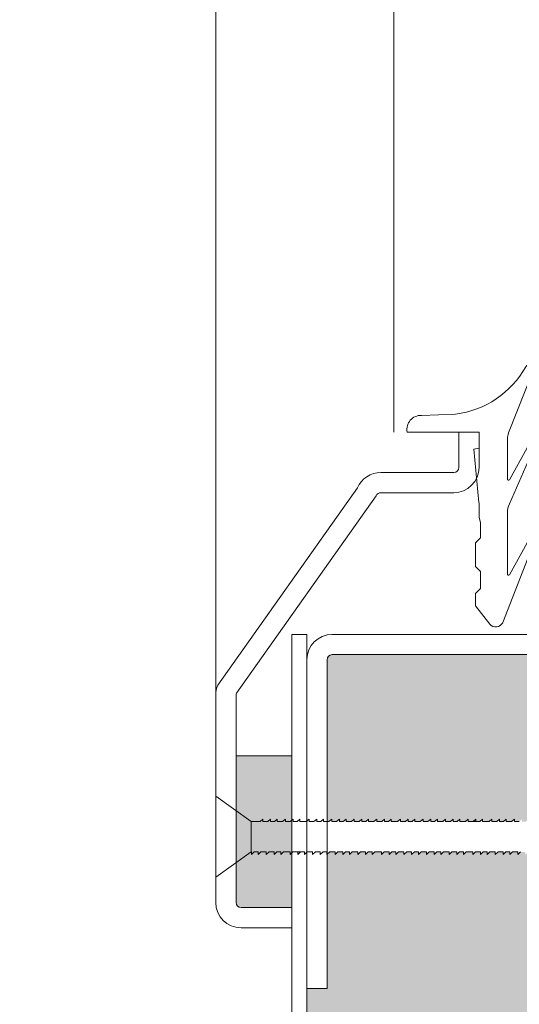
# Model space of a CAD drawing. Units: centimetres. Extents: x -16111 to 22336, y -25955 to 10128.
# Drawn here: x 8233 to 8282, y 8443 to 8541 of the extents above; entities that cross this region are included whole.
import ezdxf

# ---------------------------------------------------------------- set-up
doc = ezdxf.new("R2010")
doc.units = ezdxf.units.CM
doc.layers.get('0').update_dxf_attribs({"lineweight": 0})
doc.layers.get('Defpoints').update_dxf_attribs({"lineweight": 0})
for name, color, linetype, lineweight in [('TRIA_Aro + Folha', 7, 'Continuous', 0), ('TRIA_Cotas', 251, 'Continuous', 0), ('TRIA_Fixação', 251, 'Continuous', 0), ('TRIA_Folha', 7, 'Continuous', 0), ('TRIA_Tramas', 251, 'Continuous', 0), ('TRIA_Vedações', 251, 'Continuous', 0)]:
    doc.layers.add(name, color=color, linetype=linetype, lineweight=lineweight)
doc.styles.add('01', font='swisscl.ttf', dxfattribs={"height": 30})
doc.dimstyles.new('Cotas 1-20$0', dxfattribs={"dimtxt": 30, "dimasz": 10, "dimexe": 3, "dimexo": 2, "dimgap": 10, "dimtad": 1, "dimdec": 0, "dimzin": 0, "dimdsep": 46, "dimtxsty": '01', "dimblk": 'OBLIQUE', "dimcen": 0, "dimclrd": 256, "dimclre": 256, "dimclrt": 256, "dimadec": 0, "dimazin": 0, "dimtfac": 1, "dimtdec": 0, "dimtofl": 0, "dimtmove": 0, "dimatfit": 3, "dimldrblk": 'OBLIQUE', "dimfxl": 1, "dimtolj": 1, "dimtzin": 0, "dimlwd": -1, "dimarcsym": 0})

# ---------------------------------------------------------------- blocks, each defined once
blk = doc.blocks.new('_OBLIQUE')
at = {"linetype": 'Continuous'}
blk.add_line((0, -0.7071), (0, 0.7071), dxfattribs=at)
at = {"color": 0, "linetype": 'ByBlock'}
blk.add_line((-0.5, -0.5), (0.5, 0.5), dxfattribs=at)
blk = doc.blocks.new('*D56')
at = {"layer": 'Defpoints', "color": 0}
for p in [(8262.191, 9179.923), (8125.156, 7179.911), (8195.953, 7179.911)]:
    blk.add_point(p, dxfattribs=at)
at = {"layer": 'TRIA_Cotas', "lineweight": -2}
for p, q in [((8260.191, 9179.923), (8122.156, 9179.923)), ((8193.953, 7179.911), (8122.156, 7179.911))]:
    blk.add_line(p, q, dxfattribs=at)
at = {"layer": 'TRIA_Cotas'}
blk.add_line((8125.156, 9179.923), (8125.156, 7179.911), dxfattribs=at)
at = {"layer": 'TRIA_Cotas', "xscale": 10, "yscale": 10, "zscale": 10}
for p, rotation in [((8125.156, 9179.923), 90), ((8125.156, 7179.911), 270)]:
    blk.add_blockref('_OBLIQUE', p, dxfattribs=dict(at, rotation=rotation))
at = {"layer": 'TRIA_Cotas', "insert": (8099.507, 8193.189), "char_height": 30, "attachment_point": 5, "rotation": 90, "style": '01'}
blk.add_mtext('\\A1;H = PASSAGEM LIVRE', dxfattribs=at)
blk = doc.blocks.new('Borracha visor 03')
at = {"layer": 'TRIA_Vedações'}
for p, q in [((-1.217, -3.36), (-3.688, 2.863)), ((4.023, -1.507), (7.387, -1.639)), ((8.805, -3.281), (1.705, -3.281)), ((1.705, -3.281), (1.705, -4.881)), ((-3.055, -4.848), (-1.302, -8.001)), ((-1.096, -3.993), (-1.096, -7.936)), ((-1.306, -10.395), (-3.619, -5.095)), ((2.205, -4.981), (1.705, -4.881)), ((1.708, -10.233), (2.205, -4.981)), ((1.704, -10.281), (1.704, -11.694)), ((-1.096, -11.244), (-1.096, -17.301)), ((1.704, -11.694), (1.57, -12.25)), ((1.57, -12.25), (1.57, -13.75)), ((-0.632, -22.122), (-3.623, -14.485)), ((-3.06, -14.239), (-1.309, -17.388)), ((2.055, -14.235), (1.57, -13.75)), ((2.055, -14.235), (2.055, -16.564)), ((2.055, -16.564), (1.57, -17.05)), ((1.57, -17.05), (1.57, -18.75)), ((2.055, -19.235), (1.57, -18.75)), ((2.055, -19.235), (2.055, -20.459)), ((0.628, -22.266), (2.055, -20.459))]:
    blk.add_line(p, q, dxfattribs=at)
for centre, radius, start, end in [((-3.273, 2.961), 0.422, 29.06257, 201.65537), ((5.157, 7.646), 9.223, 209.06254, 262.93295), ((7.441, -3.026), 1.388, 349.43054, 92.20934), ((-2.811, -3.993), 1.715, 359.99925, 21.65519), ((-3.312, -5.03), 0.314, 35.34275, 191.84017), ((-1.209, -7.936), 0.113, 215.09567, 0.00014), ((-2.921, -11.244), 1.825, 360, 27.74075), ((-3.316, -14.421), 0.314, 35.35206, 191.84017), ((-1.22, -17.301), 0.124, 224.18198, 0.0164), ((0.042, -21.804), 0.746, 205.27705, 321.68844)]:
    blk.add_arc(centre, radius, start, end, dxfattribs=at)

msp = doc.modelspace()

# ---------------------------------------------------------------- hatches: boundary and pattern name
at = {"layer": 'TRIA_Tramas', "true_color": 0xcccccc}
h = msp.add_hatch(color=254, dxfattribs=at)
h.paths.add_polyline_path([(8326.689, 8396.509), (8326.689, 7187.412), (8303.401, 7187.412), (8303.401, 7204.455), (8284.957, 7204.455), (8284.957, 7187.412), (8261.439, 7187.411), (8261.439, 8219.366), (8269.939, 8219.366), (8269.939, 8240.366), (8261.439, 8240.366), (8261.439, 8396.509)])
h.paths.add_polyline_path([(8261.439, 8962.968), (8261.439, 9084.632), (8326.689, 9084.632), (8326.689, 8962.968)])
h.paths.add_polyline_path([(8261.439, 8396.509), (8261.439, 8444.91), (8263.438, 8444.91), (8263.438, 8458.172), (8263.701, 8458.411), (8264.226, 8458.411), (8264.226, 8458.161), (8264.501, 8458.411), (8264.985, 8458.411), (8264.985, 8458.161), (8265.26, 8458.411), (8265.648, 8458.411), (8265.648, 8458.161), (8265.923, 8458.411), (8266.457, 8458.411), (8266.457, 8458.161), (8266.732, 8458.411), (8267.216, 8458.411), (8267.216, 8458.161), (8267.491, 8458.411), (8267.879, 8458.411), (8267.879, 8458.161), (8268.154, 8458.411), (8268.796, 8458.411), (8268.796, 8458.161), (8269.071, 8458.411), (8269.555, 8458.411), (8269.555, 8458.161), (8269.83, 8458.411), (8270.217, 8458.411), (8270.217, 8458.161), (8270.493, 8458.411), (8271.027, 8458.411), (8271.027, 8458.161), (8271.302, 8458.411), (8271.786, 8458.411), (8271.786, 8458.161), (8272.061, 8458.411), (8272.448, 8458.411), (8272.448, 8458.161), (8272.724, 8458.411), (8273.248, 8458.411), (8273.248, 8458.161), (8273.524, 8458.411), (8274.007, 8458.411), (8274.007, 8458.161), (8274.283, 8458.411), (8274.67, 8458.411), (8274.67, 8458.161), (8274.945, 8458.411), (8275.479, 8458.411), (8275.479, 8458.161), (8275.755, 8458.411), (8276.238, 8458.411), (8276.238, 8458.161), (8276.514, 8458.411), (8276.901, 8458.411), (8276.901, 8458.161), (8277.176, 8458.411), (8277.818, 8458.411), (8277.818, 8458.161), (8278.093, 8458.411), (8278.577, 8458.411), (8278.577, 8458.161), (8278.853, 8458.411), (8279.24, 8458.411), (8279.24, 8458.161), (8279.515, 8458.411), (8280.049, 8458.411), (8280.049, 8458.161), (8280.324, 8458.411), (8280.808, 8458.411), (8280.808, 8458.161), (8281.083, 8458.411), (8281.471, 8458.411), (8281.471, 8458.161), (8281.746, 8458.411), (8282.271, 8458.411), (8282.271, 8458.161), (8282.546, 8458.411), (8283.03, 8458.411), (8283.03, 8458.161), (8283.305, 8458.411), (8285.546, 8458.411), (8286.412, 8459.911), (8285.546, 8461.411), (8284.92, 8461.411), (8284.914, 8461.661), (8284.639, 8461.411), (8284.161, 8461.411), (8284.155, 8461.661), (8283.88, 8461.411), (8283.361, 8461.411), (8283.355, 8461.661), (8283.08, 8461.411), (8282.699, 8461.411), (8282.693, 8461.661), (8282.417, 8461.411), (8281.94, 8461.411), (8281.934, 8461.661), (8281.658, 8461.411), (8281.13, 8461.411), (8281.124, 8461.661), (8280.849, 8461.411), (8280.468, 8461.411), (8280.462, 8461.661), (8280.186, 8461.411), (8279.709, 8461.411), (8279.703, 8461.661), (8279.427, 8461.411), (8278.792, 8461.411), (8278.785, 8461.661), (8278.51, 8461.411), (8278.129, 8461.411), (8278.123, 8461.661), (8277.847, 8461.411), (8277.37, 8461.411), (8277.364, 8461.661), (8277.088, 8461.411), (8276.561, 8461.411), (8276.555, 8461.661), (8276.279, 8461.411), (8275.898, 8461.411), (8275.892, 8461.661), (8275.617, 8461.411), (8275.139, 8461.411), (8275.133, 8461.661), (8274.858, 8461.411), (8274.339, 8461.411), (8274.333, 8461.661), (8274.057, 8461.411), (8273.676, 8461.411), (8273.67, 8461.661), (8273.395, 8461.411), (8272.917, 8461.411), (8272.911, 8461.661), (8272.636, 8461.411), (8272.108, 8461.411), (8272.102, 8461.661), (8271.827, 8461.411), (8271.445, 8461.411), (8271.439, 8461.661), (8271.164, 8461.411), (8270.686, 8461.411), (8270.68, 8461.661), (8270.405, 8461.411), (8269.769, 8461.411), (8269.763, 8461.661), (8269.488, 8461.411), (8269.107, 8461.411), (8269.1, 8461.661), (8268.825, 8461.411), (8268.347, 8461.411), (8268.341, 8461.661), (8268.066, 8461.411), (8267.538, 8461.411), (8267.532, 8461.661), (8267.257, 8461.411), (8266.876, 8461.411), (8266.87, 8461.661), (8266.594, 8461.411), (8266.117, 8461.411), (8266.11, 8461.661), (8265.835, 8461.411), (8265.317, 8461.411), (8265.31, 8461.661), (8265.035, 8461.411), (8264.654, 8461.411), (8264.648, 8461.661), (8264.372, 8461.411), (8263.895, 8461.411), (8263.889, 8461.661), (8263.613, 8461.411), (8263.438, 8461.411), (8263.438, 8477.402), (8263.438, 8477.42, -0.408939), (8263.938, 8477.911), (8324.19, 8477.911, -0.408683), (8324.689, 8477.42), (8324.689, 8477.402), (8324.689, 8461.761), (8324.689, 8461.411), (8324.265, 8461.411), (8323.99, 8461.661), (8323.984, 8461.411), (8323.506, 8461.411), (8323.231, 8461.661), (8323.225, 8461.411), (8322.844, 8461.411), (8322.568, 8461.661), (8322.562, 8461.411), (8322.044, 8461.411), (8321.768, 8461.661), (8321.762, 8461.411), (8321.285, 8461.411), (8321.009, 8461.661), (8321.003, 8461.411), (8320.622, 8461.411), (8320.347, 8461.661), (8320.34, 8461.411), (8319.813, 8461.411), (8319.537, 8461.661), (8319.531, 8461.411), (8319.054, 8461.411), (8318.778, 8461.661), (8318.772, 8461.411), (8318.391, 8461.411), (8318.116, 8461.661), (8318.11, 8461.411), (8317.474, 8461.411), (8317.198, 8461.661), (8317.192, 8461.411), (8316.715, 8461.411), (8316.439, 8461.661), (8316.433, 8461.411), (8316.052, 8461.411), (8315.777, 8461.661), (8315.771, 8461.411), (8315.243, 8461.411), (8314.968, 8461.661), (8314.961, 8461.411), (8314.484, 8461.411), (8314.209, 8461.661), (8314.202, 8461.411), (8313.821, 8461.411), (8313.546, 8461.661), (8313.54, 8461.411), (8313.021, 8461.411), (8312.746, 8461.661), (8312.74, 8461.411), (8312.262, 8461.411), (8311.987, 8461.661), (8311.981, 8461.411), (8311.599, 8461.411), (8311.324, 8461.661), (8311.318, 8461.411), (8310.79, 8461.411), (8310.515, 8461.661), (8310.509, 8461.411), (8310.031, 8461.411), (8309.756, 8461.661), (8309.75, 8461.411), (8309.369, 8461.411), (8309.093, 8461.661), (8309.087, 8461.411), (8308.451, 8461.411), (8308.176, 8461.661), (8308.17, 8461.411), (8307.692, 8461.411), (8307.417, 8461.661), (8307.411, 8461.411), (8307.03, 8461.411), (8306.754, 8461.661), (8306.748, 8461.411), (8306.22, 8461.411), (8305.945, 8461.661), (8305.939, 8461.411), (8305.461, 8461.411), (8305.186, 8461.661), (8305.18, 8461.411), (8304.799, 8461.411), (8304.523, 8461.661), (8304.517, 8461.411), (8303.999, 8461.411), (8303.723, 8461.661), (8303.717, 8461.411), (8303.24, 8461.411), (8302.964, 8461.661), (8302.958, 8461.411), (8302.333, 8461.411), (8301.467, 8459.911), (8302.333, 8458.411), (8304.574, 8458.411), (8304.849, 8458.161), (8304.849, 8458.411), (8305.333, 8458.411), (8305.608, 8458.161), (8305.608, 8458.411), (8306.133, 8458.411), (8306.408, 8458.161), (8306.408, 8458.411), (8306.795, 8458.411), (8307.071, 8458.161), (8307.071, 8458.411), (8307.554, 8458.411), (8307.83, 8458.161), (8307.83, 8458.411), (8308.364, 8458.411), (8308.639, 8458.161), (8308.639, 8458.411), (8309.026, 8458.411), (8309.302, 8458.161), (8309.302, 8458.411), (8309.785, 8458.411), (8310.061, 8458.161), (8310.061, 8458.411), (8310.702, 8458.411), (8310.978, 8458.161), (8310.978, 8458.411), (8311.365, 8458.411), (8311.64, 8458.161), (8311.64, 8458.411), (8312.124, 8458.411), (8312.399, 8458.161), (8312.399, 8458.411), (8312.933, 8458.411), (8313.209, 8458.161), (8313.209, 8458.411), (8313.596, 8458.411), (8313.871, 8458.161), (8313.871, 8458.411), (8314.355, 8458.411), (8314.63, 8458.161), (8314.63, 8458.411), (8315.155, 8458.411), (8315.43, 8458.161), (8315.43, 8458.411), (8315.818, 8458.411), (8316.093, 8458.161), (8316.093, 8458.411), (8316.577, 8458.411), (8316.852, 8458.161), (8316.852, 8458.411), (8317.386, 8458.411), (8317.661, 8458.161), (8317.661, 8458.411), (8318.049, 8458.411), (8318.324, 8458.161), (8318.324, 8458.411), (8318.808, 8458.411), (8319.083, 8458.161), (8319.083, 8458.411), (8319.725, 8458.411), (8320, 8458.161), (8320, 8458.411), (8320.388, 8458.411), (8320.663, 8458.161), (8320.663, 8458.411), (8321.147, 8458.411), (8321.422, 8458.161), (8321.422, 8458.411), (8321.956, 8458.411), (8322.231, 8458.161), (8322.231, 8458.411), (8322.618, 8458.411), (8322.894, 8458.161), (8322.894, 8458.411), (8323.377, 8458.411), (8323.653, 8458.161), (8323.653, 8458.411), (8324.178, 8458.411), (8324.453, 8458.161), (8324.453, 8458.411), (8324.689, 8458.411), (8324.689, 8444.91), (8326.689, 8444.91), (8326.689, 8396.509)])
h.paths.add_polyline_path([(8261.439, 8962.968), (8326.689, 8962.968), (8326.689, 8914.913), (8324.689, 8914.913), (8324.689, 8901.411), (8324.453, 8901.411), (8324.453, 8901.661), (8324.178, 8901.411), (8323.653, 8901.411), (8323.653, 8901.661), (8323.377, 8901.411), (8322.894, 8901.411), (8322.894, 8901.661), (8322.618, 8901.411), (8322.231, 8901.411), (8322.231, 8901.661), (8321.956, 8901.411), (8321.422, 8901.411), (8321.422, 8901.661), (8321.147, 8901.411), (8320.663, 8901.411), (8320.663, 8901.661), (8320.388, 8901.411), (8320, 8901.411), (8320, 8901.661), (8319.725, 8901.411), (8319.083, 8901.411), (8319.083, 8901.661), (8318.808, 8901.411), (8318.324, 8901.411), (8318.324, 8901.661), (8318.049, 8901.411), (8317.661, 8901.411), (8317.661, 8901.661), (8317.386, 8901.411), (8316.852, 8901.411), (8316.852, 8901.661), (8316.577, 8901.411), (8316.093, 8901.411), (8316.093, 8901.661), (8315.818, 8901.411), (8315.43, 8901.411), (8315.43, 8901.661), (8315.155, 8901.411), (8314.63, 8901.411), (8314.63, 8901.661), (8314.355, 8901.411), (8313.871, 8901.411), (8313.871, 8901.661), (8313.596, 8901.411), (8313.209, 8901.411), (8313.209, 8901.661), (8312.933, 8901.411), (8312.399, 8901.411), (8312.399, 8901.661), (8312.124, 8901.411), (8311.64, 8901.411), (8311.64, 8901.661), (8311.365, 8901.411), (8310.978, 8901.411), (8310.978, 8901.661), (8310.702, 8901.411), (8310.061, 8901.411), (8310.061, 8901.661), (8309.785, 8901.411), (8309.302, 8901.411), (8309.302, 8901.661), (8309.026, 8901.411), (8308.639, 8901.411), (8308.639, 8901.661), (8308.364, 8901.411), (8307.83, 8901.411), (8307.83, 8901.661), (8307.554, 8901.411), (8307.071, 8901.411), (8307.071, 8901.661), (8306.795, 8901.411), (8306.408, 8901.411), (8306.408, 8901.661), (8306.133, 8901.411), (8305.608, 8901.411), (8305.608, 8901.661), (8305.333, 8901.411), (8304.849, 8901.411), (8304.849, 8901.661), (8304.574, 8901.411), (8302.333, 8901.411), (8301.467, 8899.911), (8302.333, 8898.411), (8302.958, 8898.411), (8302.964, 8898.161), (8303.24, 8898.411), (8303.717, 8898.411), (8303.723, 8898.161), (8303.999, 8898.411), (8304.517, 8898.411), (8304.523, 8898.161), (8304.799, 8898.411), (8305.18, 8898.411), (8305.186, 8898.161), (8305.461, 8898.411), (8305.939, 8898.411), (8305.945, 8898.161), (8306.22, 8898.411), (8306.748, 8898.411), (8306.754, 8898.161), (8307.03, 8898.411), (8307.411, 8898.411), (8307.417, 8898.161), (8307.692, 8898.411), (8308.17, 8898.411), (8308.176, 8898.161), (8308.451, 8898.411), (8309.087, 8898.411), (8309.093, 8898.161), (8309.369, 8898.411), (8309.75, 8898.411), (8309.756, 8898.161), (8310.031, 8898.411), (8310.509, 8898.411), (8310.515, 8898.161), (8310.79, 8898.411), (8311.318, 8898.411), (8311.324, 8898.161), (8311.599, 8898.411), (8311.981, 8898.411), (8311.987, 8898.161), (8312.262, 8898.411), (8312.74, 8898.411), (8312.746, 8898.161), (8313.021, 8898.411), (8313.54, 8898.411), (8313.546, 8898.161), (8313.821, 8898.411), (8314.202, 8898.411), (8314.209, 8898.161), (8314.484, 8898.411), (8314.961, 8898.411), (8314.968, 8898.161), (8315.243, 8898.411), (8315.771, 8898.411), (8315.777, 8898.161), (8316.052, 8898.411), (8316.433, 8898.411), (8316.439, 8898.161), (8316.715, 8898.411), (8317.192, 8898.411), (8317.198, 8898.161), (8317.474, 8898.411), (8318.11, 8898.411), (8318.116, 8898.161), (8318.391, 8898.411), (8318.772, 8898.411), (8318.778, 8898.161), (8319.054, 8898.411), (8319.531, 8898.411), (8319.537, 8898.161), (8319.813, 8898.411), (8320.34, 8898.411), (8320.347, 8898.161), (8320.622, 8898.411), (8321.003, 8898.411), (8321.009, 8898.161), (8321.285, 8898.411), (8321.762, 8898.411), (8321.768, 8898.161), (8322.044, 8898.411), (8322.562, 8898.411), (8322.568, 8898.161), (8322.844, 8898.411), (8323.225, 8898.411), (8323.231, 8898.161), (8323.506, 8898.411), (8323.984, 8898.411), (8323.99, 8898.161), (8324.265, 8898.411), (8324.689, 8898.411), (8324.689, 8882.402, -0.408939), (8324.133, 8881.911), (8263.922, 8881.911, -0.401071), (8263.436, 8882.402), (8263.436, 8898.411), (8263.613, 8898.411), (8263.889, 8898.161), (8263.895, 8898.411), (8264.372, 8898.411), (8264.648, 8898.161), (8264.654, 8898.411), (8265.035, 8898.411), (8265.31, 8898.161), (8265.317, 8898.411), (8265.835, 8898.411), (8266.11, 8898.161), (8266.117, 8898.411), (8266.594, 8898.411), (8266.87, 8898.161), (8266.876, 8898.411), (8267.257, 8898.411), (8267.532, 8898.161), (8267.538, 8898.411), (8268.066, 8898.411), (8268.341, 8898.161), (8268.347, 8898.411), (8268.825, 8898.411), (8269.1, 8898.161), (8269.107, 8898.411), (8269.488, 8898.411), (8269.763, 8898.161), (8269.769, 8898.411), (8270.405, 8898.411), (8270.68, 8898.161), (8270.686, 8898.411), (8271.164, 8898.411), (8271.439, 8898.161), (8271.445, 8898.411), (8271.827, 8898.411), (8272.102, 8898.161), (8272.108, 8898.411), (8272.636, 8898.411), (8272.911, 8898.161), (8272.917, 8898.411), (8273.395, 8898.411), (8273.67, 8898.161), (8273.676, 8898.411), (8274.057, 8898.411), (8274.333, 8898.161), (8274.339, 8898.411), (8274.858, 8898.411), (8275.133, 8898.161), (8275.139, 8898.411), (8275.617, 8898.411), (8275.892, 8898.161), (8275.898, 8898.411), (8276.279, 8898.411), (8276.555, 8898.161), (8276.561, 8898.411), (8277.088, 8898.411), (8277.364, 8898.161), (8277.37, 8898.411), (8277.847, 8898.411), (8278.123, 8898.161), (8278.129, 8898.411), (8278.51, 8898.411), (8278.785, 8898.161), (8278.792, 8898.411), (8279.427, 8898.411), (8279.703, 8898.161), (8279.709, 8898.411), (8280.186, 8898.411), (8280.462, 8898.161), (8280.468, 8898.411), (8280.849, 8898.411), (8281.124, 8898.161), (8281.13, 8898.411), (8281.658, 8898.411), (8281.934, 8898.161), (8281.94, 8898.411), (8282.417, 8898.411), (8282.693, 8898.161), (8282.699, 8898.411), (8283.08, 8898.411), (8283.355, 8898.161), (8283.361, 8898.411), (8283.88, 8898.411), (8284.155, 8898.161), (8284.161, 8898.411), (8284.639, 8898.411), (8284.914, 8898.161), (8284.92, 8898.411), (8285.546, 8898.411), (8286.412, 8899.911), (8285.546, 8901.411), (8283.305, 8901.411), (8283.03, 8901.661), (8283.03, 8901.411), (8282.546, 8901.411), (8282.271, 8901.661), (8282.271, 8901.411), (8281.746, 8901.411), (8281.471, 8901.661), (8281.471, 8901.411), (8281.083, 8901.411), (8280.808, 8901.661), (8280.808, 8901.411), (8280.324, 8901.411), (8280.049, 8901.661), (8280.049, 8901.411), (8279.515, 8901.411), (8279.24, 8901.661), (8279.24, 8901.411), (8278.853, 8901.411), (8278.577, 8901.661), (8278.577, 8901.411), (8278.093, 8901.411), (8277.818, 8901.661), (8277.818, 8901.411), (8277.176, 8901.411), (8276.901, 8901.661), (8276.901, 8901.411), (8276.514, 8901.411), (8276.238, 8901.661), (8276.238, 8901.411), (8275.755, 8901.411), (8275.479, 8901.661), (8275.479, 8901.411), (8274.945, 8901.411), (8274.67, 8901.661), (8274.67, 8901.411), (8274.283, 8901.411), (8274.007, 8901.661), (8274.007, 8901.411), (8273.524, 8901.411), (8273.248, 8901.661), (8273.248, 8901.411), (8272.724, 8901.411), (8272.448, 8901.661), (8272.448, 8901.411), (8272.061, 8901.411), (8271.786, 8901.661), (8271.786, 8901.411), (8271.302, 8901.411), (8271.027, 8901.661), (8271.027, 8901.411), (8270.493, 8901.411), (8270.217, 8901.661), (8270.217, 8901.411), (8269.83, 8901.411), (8269.555, 8901.661), (8269.555, 8901.411), (8269.071, 8901.411), (8268.796, 8901.661), (8268.796, 8901.411), (8268.154, 8901.411), (8267.879, 8901.661), (8267.879, 8901.411), (8267.491, 8901.411), (8267.216, 8901.661), (8267.216, 8901.411), (8266.732, 8901.411), (8266.457, 8901.661), (8266.457, 8901.411), (8265.923, 8901.411), (8265.648, 8901.661), (8265.648, 8901.411), (8265.26, 8901.411), (8264.985, 8901.661), (8264.985, 8901.411), (8264.501, 8901.411), (8264.226, 8901.661), (8264.226, 8901.411), (8263.701, 8901.411), (8263.436, 8901.652), (8263.436, 8914.913), (8261.439, 8914.913)])
msp.add_hatch(color=254, dxfattribs=at).paths.add_polyline_path([(8254.439, 8467.911), (8254.439, 8453.411, 0.414214), (8254.939, 8452.911), (8259.939, 8452.911), (8259.939, 8467.911)])

# ---------------------------------------------------------------- linework, layer by layer
at = {"layer": 'TRIA_Aro + Folha'}
for p, q in [((8259.939, 8479.911), (8259.939, 7186.411)), ((8261.439, 7187.411), (8261.439, 8479.911))]:
    msp.add_line(p, q, dxfattribs=at)
at = {"layer": 'TRIA_Fixação'}
for p, q in [((8252.439, 8463.911), (8255.939, 8461.411)), ((8252.439, 8459.911), (8252.439, 8463.911)), ((8254.439, 8462.483), (8254.439, 8462.585)), ((8257.088, 8461.661), (8256.813, 8461.411)), ((8257.094, 8461.411), (8257.088, 8461.661)), ((8257.847, 8461.661), (8257.572, 8461.411)), ((8257.853, 8461.411), (8257.847, 8461.661)), ((8258.51, 8461.661), (8258.234, 8461.411)), ((8258.516, 8461.411), (8258.51, 8461.661)), ((8259.319, 8461.661), (8259.044, 8461.411)), ((8259.325, 8461.411), (8259.319, 8461.661)), ((8260.078, 8461.661), (8259.803, 8461.411)), ((8260.084, 8461.411), (8260.078, 8461.661)), ((8260.741, 8461.661), (8260.465, 8461.411)), ((8260.747, 8461.411), (8260.741, 8461.661)), ((8261.658, 8461.661), (8261.383, 8461.411)), ((8261.664, 8461.411), (8261.658, 8461.661)), ((8262.417, 8461.661), (8262.142, 8461.411)), ((8262.423, 8461.411), (8262.417, 8461.661)), ((8263.08, 8461.661), (8262.804, 8461.411)), ((8263.086, 8461.411), (8263.08, 8461.661)), ((8263.889, 8461.661), (8263.613, 8461.411)), ((8263.895, 8461.411), (8263.889, 8461.661)), ((8264.648, 8461.661), (8264.372, 8461.411)), ((8264.654, 8461.411), (8264.648, 8461.661)), ((8265.31, 8461.661), (8265.035, 8461.411)), ((8265.317, 8461.411), (8265.31, 8461.661)), ((8266.11, 8461.661), (8265.835, 8461.411)), ((8266.117, 8461.411), (8266.11, 8461.661)), ((8266.87, 8461.661), (8266.594, 8461.411)), ((8266.876, 8461.411), (8266.87, 8461.661)), ((8267.532, 8461.661), (8267.257, 8461.411)), ((8267.538, 8461.411), (8267.532, 8461.661)), ((8268.341, 8461.661), (8268.066, 8461.411)), ((8268.347, 8461.411), (8268.341, 8461.661)), ((8269.1, 8461.661), (8268.825, 8461.411)), ((8269.107, 8461.411), (8269.1, 8461.661)), ((8269.763, 8461.661), (8269.488, 8461.411)), ((8269.769, 8461.411), (8269.763, 8461.661)), ((8270.68, 8461.661), (8270.405, 8461.411)), ((8270.686, 8461.411), (8270.68, 8461.661)), ((8271.439, 8461.661), (8271.164, 8461.411)), ((8271.445, 8461.411), (8271.439, 8461.661)), ((8272.102, 8461.661), (8271.827, 8461.411)), ((8272.108, 8461.411), (8272.102, 8461.661)), ((8272.911, 8461.661), (8272.636, 8461.411)), ((8272.917, 8461.411), (8272.911, 8461.661)), ((8273.67, 8461.661), (8273.395, 8461.411)), ((8273.676, 8461.411), (8273.67, 8461.661)), ((8274.333, 8461.661), (8274.057, 8461.411)), ((8274.339, 8461.411), (8274.333, 8461.661)), ((8275.133, 8461.661), (8274.858, 8461.411)), ((8275.139, 8461.411), (8275.133, 8461.661)), ((8275.892, 8461.661), (8275.617, 8461.411)), ((8275.898, 8461.411), (8275.892, 8461.661)), ((8276.555, 8461.661), (8276.279, 8461.411)), ((8276.561, 8461.411), (8276.555, 8461.661)), ((8277.364, 8461.661), (8277.088, 8461.411)), ((8277.37, 8461.411), (8277.364, 8461.661)), ((8278.123, 8461.661), (8277.847, 8461.411)), ((8278.129, 8461.411), (8278.123, 8461.661)), ((8278.785, 8461.661), (8278.51, 8461.411)), ((8278.792, 8461.411), (8278.785, 8461.661)), ((8279.703, 8461.661), (8279.427, 8461.411)), ((8279.709, 8461.411), (8279.703, 8461.661)), ((8280.462, 8461.661), (8280.186, 8461.411)), ((8280.468, 8461.411), (8280.462, 8461.661)), ((8281.124, 8461.661), (8280.849, 8461.411)), ((8281.13, 8461.411), (8281.124, 8461.661)), ((8281.934, 8461.661), (8281.658, 8461.411)), ((8281.94, 8461.411), (8281.934, 8461.661)), ((8255.939, 8459.911), (8255.939, 8461.411)), ((8255.939, 8461.411), (8256.813, 8461.411)), ((8257.094, 8461.411), (8257.572, 8461.411)), ((8257.853, 8461.411), (8258.234, 8461.411)), ((8258.17, 8461.411), (8258.234, 8461.411)), ((8258.516, 8461.411), (8259.044, 8461.411)), ((8258.516, 8461.411), (8259.044, 8461.411)), ((8259.325, 8461.411), (8259.803, 8461.411)), ((8259.325, 8461.411), (8259.803, 8461.411)), ((8260.084, 8461.411), (8260.465, 8461.411)), ((8260.084, 8461.411), (8260.465, 8461.411)), ((8260.747, 8461.411), (8261.383, 8461.411)), ((8260.747, 8461.411), (8261.383, 8461.411)), ((8261.664, 8461.411), (8262.142, 8461.411)), ((8261.664, 8461.411), (8262.142, 8461.411)), ((8262.423, 8461.411), (8262.804, 8461.411)), ((8262.423, 8461.411), (8262.804, 8461.411)), ((8262.74, 8461.411), (8262.804, 8461.411)), ((8263.086, 8461.411), (8263.613, 8461.411)), ((8263.086, 8461.411), (8263.613, 8461.411)), ((8263.895, 8461.411), (8264.372, 8461.411)), ((8263.895, 8461.411), (8264.372, 8461.411)), ((8264.654, 8461.411), (8265.035, 8461.411)), ((8264.654, 8461.411), (8265.035, 8461.411)), ((8264.962, 8461.411), (8265.035, 8461.411)), ((8265.317, 8461.411), (8265.835, 8461.411)), ((8265.317, 8461.411), (8265.835, 8461.411)), ((8266.117, 8461.411), (8266.594, 8461.411)), ((8266.117, 8461.411), (8266.594, 8461.411)), ((8266.876, 8461.411), (8267.257, 8461.411)), ((8266.876, 8461.411), (8267.257, 8461.411)), ((8267.193, 8461.411), (8267.257, 8461.411)), ((8267.538, 8461.411), (8268.066, 8461.411)), ((8267.538, 8461.411), (8268.066, 8461.411)), ((8268.347, 8461.411), (8268.825, 8461.411)), ((8269.107, 8461.411), (8269.488, 8461.411)), ((8269.769, 8461.411), (8270.405, 8461.411)), ((8270.686, 8461.411), (8271.164, 8461.411)), ((8271.445, 8461.411), (8271.827, 8461.411)), ((8272.108, 8461.411), (8272.636, 8461.411)), ((8272.917, 8461.411), (8273.395, 8461.411)), ((8273.676, 8461.411), (8274.057, 8461.411)), ((8274.339, 8461.411), (8274.858, 8461.411)), ((8275.139, 8461.411), (8275.617, 8461.411)), ((8275.898, 8461.411), (8276.279, 8461.411)), ((8276.561, 8461.411), (8277.088, 8461.411)), ((8277.37, 8461.411), (8278.51, 8461.411)), ((8278.792, 8461.411), (8279.427, 8461.411)), ((8278.792, 8461.411), (8279.427, 8461.411)), ((8279.709, 8461.411), (8280.186, 8461.411)), ((8279.709, 8461.411), (8280.186, 8461.411)), ((8280.468, 8461.411), (8280.849, 8461.411)), ((8280.468, 8461.411), (8280.849, 8461.411)), ((8280.785, 8461.411), (8280.849, 8461.411)), ((8281.13, 8461.411), (8281.658, 8461.411)), ((8281.13, 8461.411), (8281.658, 8461.411)), ((8281.94, 8461.411), (8282.417, 8461.411)), ((8281.94, 8461.411), (8282.417, 8461.411)), ((8252.439, 8459.911), (8252.439, 8455.911)), ((8255.939, 8459.911), (8255.939, 8458.411)), ((8252.439, 8455.911), (8255.939, 8458.411)), ((8255.939, 8458.411), (8255.963, 8458.411)), ((8255.963, 8458.161), (8255.963, 8458.411)), ((8256.238, 8458.411), (8255.963, 8458.161)), ((8256.238, 8458.411), (8256.625, 8458.411)), ((8256.901, 8458.411), (8256.625, 8458.161)), ((8256.625, 8458.161), (8256.625, 8458.411)), ((8256.901, 8458.411), (8257.434, 8458.411)), ((8257.71, 8458.411), (8257.434, 8458.161)), ((8257.434, 8458.161), (8257.434, 8458.411)), ((8257.71, 8458.411), (8258.193, 8458.411)), ((8258.17, 8458.411), (8258.193, 8458.411)), ((8258.469, 8458.411), (8258.193, 8458.161)), ((8258.193, 8458.161), (8258.193, 8458.411)), ((8258.469, 8458.411), (8258.856, 8458.411)), ((8258.469, 8458.411), (8258.856, 8458.411)), ((8258.856, 8458.161), (8258.856, 8458.411)), ((8259.131, 8458.411), (8258.856, 8458.161)), ((8259.131, 8458.411), (8259.773, 8458.411)), ((8260.049, 8458.411), (8259.773, 8458.161)), ((8259.773, 8458.161), (8259.773, 8458.411)), ((8260.049, 8458.411), (8261.195, 8458.411)), ((8260.509, 8458.411), (8261.195, 8458.411)), ((8260.808, 8458.411), (8260.532, 8458.161)), ((8260.532, 8458.161), (8260.532, 8458.411)), ((8261.195, 8458.161), (8261.195, 8458.411)), ((8261.47, 8458.411), (8261.195, 8458.161)), ((8261.47, 8458.411), (8262.004, 8458.411)), ((8262.004, 8458.161), (8262.004, 8458.411)), ((8262.28, 8458.411), (8262.004, 8458.161)), ((8262.28, 8458.411), (8262.763, 8458.411)), ((8262.74, 8458.411), (8262.763, 8458.411)), ((8262.763, 8458.161), (8262.763, 8458.411)), ((8263.039, 8458.411), (8262.763, 8458.161)), ((8263.039, 8458.411), (8263.426, 8458.411)), ((8263.039, 8458.411), (8263.426, 8458.411)), ((8263.701, 8458.411), (8263.426, 8458.161)), ((8263.426, 8458.161), (8263.426, 8458.411)), ((8263.701, 8458.411), (8264.226, 8458.411)), ((8264.501, 8458.411), (8264.226, 8458.161)), ((8264.226, 8458.161), (8264.226, 8458.411)), ((8264.501, 8458.411), (8264.985, 8458.411)), ((8264.962, 8458.411), (8264.985, 8458.411)), ((8265.26, 8458.411), (8264.985, 8458.161)), ((8264.985, 8458.161), (8264.985, 8458.411)), ((8265.26, 8458.411), (8265.648, 8458.411)), ((8265.26, 8458.411), (8265.648, 8458.411)), ((8265.648, 8458.161), (8265.648, 8458.411)), ((8265.923, 8458.411), (8265.648, 8458.161)), ((8265.923, 8458.411), (8266.457, 8458.411)), ((8266.457, 8458.161), (8266.457, 8458.411)), ((8266.732, 8458.411), (8266.457, 8458.161)), ((8266.732, 8458.411), (8267.216, 8458.411)), ((8267.193, 8458.411), (8267.216, 8458.411)), ((8267.216, 8458.161), (8267.216, 8458.411)), ((8267.491, 8458.411), (8267.216, 8458.161)), ((8267.491, 8458.411), (8267.879, 8458.411)), ((8267.491, 8458.411), (8267.879, 8458.411)), ((8268.154, 8458.411), (8267.879, 8458.161)), ((8267.879, 8458.161), (8267.879, 8458.411)), ((8268.154, 8458.411), (8268.796, 8458.411)), ((8268.796, 8458.161), (8268.796, 8458.411)), ((8269.071, 8458.411), (8268.796, 8458.161)), ((8269.071, 8458.411), (8269.555, 8458.411)), ((8269.532, 8458.411), (8269.555, 8458.411)), ((8269.555, 8458.161), (8269.555, 8458.411)), ((8269.83, 8458.411), (8269.555, 8458.161)), ((8269.83, 8458.411), (8270.217, 8458.411)), ((8269.83, 8458.411), (8270.217, 8458.411)), ((8270.493, 8458.411), (8270.217, 8458.161)), ((8270.217, 8458.161), (8270.217, 8458.411)), ((8270.493, 8458.411), (8271.027, 8458.411)), ((8271.302, 8458.411), (8271.027, 8458.161)), ((8271.027, 8458.161), (8271.027, 8458.411)), ((8271.302, 8458.411), (8271.786, 8458.411)), ((8271.762, 8458.411), (8271.786, 8458.411)), ((8272.061, 8458.411), (8271.786, 8458.161)), ((8271.786, 8458.161), (8271.786, 8458.411)), ((8272.061, 8458.411), (8272.448, 8458.411)), ((8272.061, 8458.411), (8272.448, 8458.411)), ((8272.448, 8458.161), (8272.448, 8458.411)), ((8272.724, 8458.411), (8272.448, 8458.161)), ((8272.724, 8458.411), (8273.248, 8458.411)), ((8273.524, 8458.411), (8273.248, 8458.161)), ((8273.248, 8458.161), (8273.248, 8458.411)), ((8273.524, 8458.411), (8274.007, 8458.411)), ((8273.984, 8458.411), (8274.007, 8458.411)), ((8274.283, 8458.411), (8274.007, 8458.161)), ((8274.007, 8458.161), (8274.007, 8458.411)), ((8274.283, 8458.411), (8274.67, 8458.411)), ((8274.283, 8458.411), (8274.67, 8458.411)), ((8274.67, 8458.161), (8274.67, 8458.411)), ((8274.945, 8458.411), (8274.67, 8458.161)), ((8274.945, 8458.411), (8275.479, 8458.411)), ((8275.479, 8458.161), (8275.479, 8458.411)), ((8275.755, 8458.411), (8275.479, 8458.161)), ((8275.755, 8458.411), (8276.238, 8458.411)), ((8276.215, 8458.411), (8276.238, 8458.411)), ((8276.238, 8458.161), (8276.238, 8458.411)), ((8276.514, 8458.411), (8276.238, 8458.161)), ((8276.514, 8458.411), (8276.901, 8458.411)), ((8276.514, 8458.411), (8276.901, 8458.411)), ((8277.176, 8458.411), (8276.901, 8458.161)), ((8276.901, 8458.161), (8276.901, 8458.411)), ((8277.176, 8458.411), (8277.818, 8458.411)), ((8277.818, 8458.161), (8277.818, 8458.411)), ((8278.093, 8458.411), (8277.818, 8458.161)), ((8278.093, 8458.411), (8278.577, 8458.411)), ((8278.554, 8458.411), (8278.577, 8458.411)), ((8278.577, 8458.161), (8278.577, 8458.411)), ((8278.853, 8458.411), (8278.577, 8458.161)), ((8278.853, 8458.411), (8279.24, 8458.411)), ((8278.853, 8458.411), (8279.24, 8458.411)), ((8279.515, 8458.411), (8279.24, 8458.161)), ((8279.24, 8458.161), (8279.24, 8458.411)), ((8279.515, 8458.411), (8280.049, 8458.411)), ((8280.324, 8458.411), (8280.049, 8458.161)), ((8280.049, 8458.161), (8280.049, 8458.411)), ((8280.324, 8458.411), (8280.808, 8458.411)), ((8280.785, 8458.411), (8280.808, 8458.411)), ((8281.083, 8458.411), (8280.808, 8458.161)), ((8280.808, 8458.161), (8280.808, 8458.411)), ((8281.083, 8458.411), (8281.471, 8458.411)), ((8281.083, 8458.411), (8281.471, 8458.411)), ((8281.471, 8458.161), (8281.471, 8458.411)), ((8281.746, 8458.411), (8281.471, 8458.161)), ((8281.746, 8458.411), (8282.271, 8458.411)), ((8282.271, 8458.161), (8282.271, 8458.411)), ((8282.546, 8458.411), (8282.271, 8458.161))]:
    msp.add_line(p, q, dxfattribs=at)
at = {"layer": 'TRIA_Folha'}
for p, q in [((8252.439, 8885.911), (8252.439, 8473.911)), ((8270.028, 8499.911), (8270.028, 8859.911)), ((8276.439, 8496.411), (8276.439, 8499.911)), ((8276.439, 8499.911), (8278.439, 8499.911)), ((8278.439, 8499.911), (8276.439, 8499.911)), ((8278.439, 8496.411), (8278.439, 8499.911)), ((8268.742, 8495.911), (8275.939, 8495.911)), ((8252.637, 8474.886), (8266.439, 8494.386)), ((8268.742, 8493.911), (8275.939, 8493.911)), ((8254.484, 8474.115), (8268.287, 8493.617)), ((8261.439, 8479.911), (8259.939, 8479.911)), ((8263.916, 8479.911), (8324.133, 8479.911)), ((8261.438, 8444.91), (8261.438, 8477.411)), ((8263.438, 8444.91), (8263.438, 8477.42)), ((8263.938, 8477.911), (8324.133, 8477.911)), ((8252.439, 8453.411), (8252.439, 8473.911)), ((8254.439, 8453.411), (8254.439, 8473.909)), ((8254.439, 8467.911), (8259.939, 8467.911)), ((8254.939, 8452.911), (8259.939, 8452.911)), ((8254.939, 8450.911), (8259.939, 8450.911)), ((8263.438, 8444.91), (8261.438, 8444.91))]:
    msp.add_line(p, q, dxfattribs=at)
for centre, radius, start, end in [((8268.742, 8493.411), 2.5, 90, 157.05265), ((8275.939, 8496.411), 2.5, 270, 0), ((8275.939, 8496.411), 0.5, 270, 0), ((8268.742, 8493.411), 0.5, 90, 155.70585), ((8263.938, 8477.411), 2.5, 90, 180), ((8263.938, 8477.411), 0.5, 90, 180), ((8254.939, 8473.911), 2.5, 157.05265, 180), ((8254.939, 8473.909), 0.5, 155.70585, 180), ((8254.939, 8453.411), 2.5, 180, 270), ((8254.939, 8453.411), 0.5, 180, 270)]:
    msp.add_arc(centre, radius, start, end, dxfattribs=at)

# ---------------------------------------------------------------- block references
at = {"layer": 'TRIA_Vedações', "xscale": -1}
msp.add_blockref('Borracha visor 03', (8280.145, 8503.192), dxfattribs=at)

# ---------------------------------------------------------------- dimensions: what is measured, and where the dimension line sits
at = {"layer": 'TRIA_Cotas'}
dim = msp.add_linear_dim(base=(8125.156, 7179.911), p1=(8262.191, 9179.923), p2=(8195.953, 7179.911), angle=90, text='H = PASSAGEM LIVRE', dimstyle='Cotas 1-20$0', dxfattribs=at)
dim.commit()
dim.dimension.update_dxf_attribs({"geometry": '*D56', "text_midpoint": (8125.156, 8193.189), "dimtype": 160})

doc.saveas('drawing.dxf')
